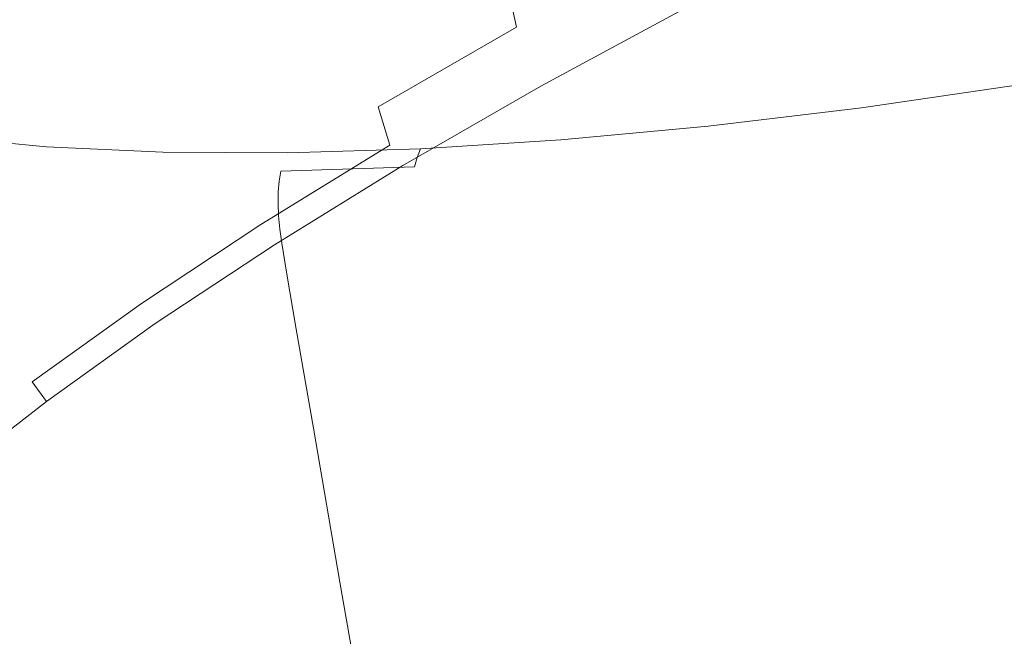
# Model space of a CAD drawing. Extents: x -871 to 1699, y -1250 to 677.
# Drawn here: x -12 to 0, y -183 to -175 of the extents above; entities that cross this region are included whole.
import ezdxf

# ---------------------------------------------------------------- set-up
doc = ezdxf.new("R2010")
doc.units = 0
doc.header["$LTSCALE"] = 500
doc.header["$MEASUREMENT"] = 0
doc.layers.add('BESCO_AKRYL', color=7, linetype='Continuous')
doc.layers.add('BESCO_CHROM', color=7, linetype='Continuous')

msp = doc.modelspace()

# ---------------------------------------------------------------- linework, layer by layer
at = {"layer": 'BESCO_AKRYL', "lineweight": 0}
for points, invisible_edges in [([(-546.238, -191.077, -146.984), (-522.948, -206.806, -146.984), (489.96, 119.211, -146.984), (-576.955, 118.339, -146.984)], 15), ([(497.395, 115.026, -146.86), (489.96, 119.211, -146.984), (-522.948, -206.806, -146.984), (-528.762, -214.786, -146.761)], 15), ([(504.732, 110.856, -145.912), (497.395, 115.026, -146.86), (-528.762, -214.786, -146.761), (-534.46, -222.683, -145.756)], 15), ([(511.85, 106.789, -144.161), (504.732, 110.856, -145.912), (-534.46, -222.683, -145.756), (-539.957, -230.357, -143.989)], 15), ([(-594.906, -237.321, -163.177), (-629.295, 109.082, -163.177), (527.902, 110.059, -163.177), (-568.831, -254.93, -163.177)], 15), ([(536.226, 105.373, -163.053), (-575.341, -263.864, -162.954), (-568.831, -254.93, -163.177), (527.902, 110.059, -163.177)], 15), ([(518.629, 102.906, -141.643), (511.85, 106.789, -144.161), (-539.957, -230.357, -143.989), (-545.17, -237.675, -141.491)], 15), ([(544.44, 100.705, -162.105), (-581.72, -272.705, -161.949), (-575.341, -263.864, -162.954), (536.226, 105.373, -163.053)], 15), ([(524.957, 99.289, -138.405), (518.629, 102.906, -141.643), (-545.17, -237.675, -141.491), (-550.023, -244.507, -138.305)], 15), ([(552.41, 96.151, -160.354), (-587.874, -281.296, -160.182), (-581.72, -272.705, -161.949), (544.44, 100.705, -162.105)], 15), ([(530.728, 96.009, -134.506), (524.957, 99.289, -138.405), (-550.023, -244.507, -138.305), (-554.443, -250.738, -134.48)], 15), ([(559.999, 91.804, -157.836), (-593.71, -289.489, -157.684), (-587.874, -281.296, -160.182), (552.41, 96.151, -160.354)], 15), ([(535.846, 93.134, -130.016), (530.728, 96.009, -134.506), (-554.443, -250.738, -134.48), (-558.364, -256.257, -130.078)], 7), ([(540.227, 90.722, -125.014), (535.846, 93.134, -130.016), (-558.364, -256.257, -130.078), (-561.729, -260.97, -125.166)], 15), ([(567.083, 87.754, -154.598), (-599.143, -297.138, -154.498), (-593.71, -289.489, -157.684), (559.999, 91.804, -157.836)], 15), ([(543.798, 88.821, -119.585), (540.227, 90.722, -125.014), (-561.729, -260.97, -125.166), (-564.486, -264.796, -119.819)], 15), ([(-566.596, -267.67, -114.118), (546.501, 87.467, -113.822), (543.798, 88.821, -119.585), (-564.486, -264.796, -119.819)], 15), ([(573.544, 84.083, -150.699), (-604.091, -304.114, -150.673), (-599.143, -297.138, -154.498), (567.083, 87.754, -154.598)], 15), ([(730.624, 26.529, 278.533), (546.501, 87.467, -113.822), (-566.596, -267.67, -114.118), (-693.71, -412.251, 257.857)], 15), ([(579.274, 80.864, -146.209), (-608.481, -310.292, -146.271), (-604.091, -304.114, -150.673), (573.544, 84.083, -150.699)], 14), ([(584.178, 78.164, -141.207), (-612.248, -315.569, -141.359), (-608.481, -310.292, -146.271), (579.274, 80.864, -146.209)], 15), ([(588.176, 76.035, -135.778), (-615.335, -319.852, -136.012), (-612.248, -315.569, -141.359), (584.178, 78.164, -141.207)], 15), ([(-617.697, -323.07, -130.311), (-615.335, -319.852, -136.012), (588.176, 76.035, -135.778), (591.203, 74.52, -130.015)], 15), ([(767.568, 11.5, 262.814), (-730.483, -461.467, 262.814), (-617.697, -323.07, -130.311), (591.203, 74.52, -130.015)], 15), ([(730.822, 26.461, 278.928), (730.624, 26.529, 278.533), (-693.71, -412.251, 257.857), (-694.018, -412.608, 258.698)], 15), ([(731.271, 26.29, 279.68), (731.037, 26.381, 279.311), (-694.355, -413.009, 259.505), (-694.721, -413.456, 260.276)], 15), ([(731.037, 26.381, 279.311), (730.822, 26.461, 278.928), (-694.018, -412.608, 258.698), (-694.355, -413.009, 259.505)], 15), ([(731.522, 26.188, 280.035), (731.271, 26.29, 279.68), (-694.721, -413.456, 260.276), (-695.113, -413.944, 261.008)], 15), ([(731.79, 26.075, 280.374), (731.522, 26.188, 280.035), (-695.113, -413.944, 261.008), (-695.53, -414.474, 261.697)], 15), ([(732.072, 25.952, 280.697), (731.79, 26.075, 280.374), (-695.53, -414.474, 261.697), (-695.971, -415.04, 262.339)], 15), ([(732.37, 25.819, 281.002), (732.072, 25.952, 280.697), (-695.971, -415.04, 262.339), (-696.432, -415.642, 262.933)], 15), ([(732.681, 25.676, 281.289), (732.37, 25.819, 281.002), (-696.432, -415.642, 262.933), (-696.913, -416.277, 263.476)], 7), ([(733.005, 25.524, 281.556), (732.681, 25.676, 281.289), (-696.913, -416.277, 263.476), (-697.41, -416.941, 263.965)], 15), ([(733.341, 25.362, 281.802), (733.005, 25.524, 281.556), (-697.41, -416.941, 263.965), (-697.922, -417.633, 264.398)], 15), ([(-719.121, -446.391, 280.916), (-719.663, -447.107, 281.309), (733.687, 25.193, 282.028), (733.341, 25.362, 281.802)], 15), ([(-719.121, -446.391, 280.916), (733.341, 25.362, 281.802), (-697.922, -417.633, 264.398), (-719.121, -446.391, 280.916)], 15), ([(-719.663, -447.107, 281.309), (-720.234, -447.822, 281.662), (734.043, 25.016, 282.232), (733.687, 25.193, 282.028)], 15), ([(-720.234, -447.822, 281.662), (-720.831, -448.533, 281.976), (734.407, 24.833, 282.413), (734.043, 25.016, 282.232)], 15), ([(-720.831, -448.533, 281.976), (-721.453, -449.24, 282.25), (734.779, 24.643, 282.571), (734.407, 24.833, 282.413)], 15), ([(-721.453, -449.24, 282.25), (-722.099, -449.94, 282.483), (735.157, 24.445, 282.706), (734.779, 24.643, 282.571)], 15), ([(-722.099, -449.94, 282.483), (-722.767, -450.632, 282.674), (735.539, 24.244, 282.817), (735.157, 24.445, 282.706)], 15), ([(-722.767, -450.632, 282.674), (-723.456, -451.313, 282.823), (735.926, 24.038, 282.904), (735.539, 24.244, 282.817)], 15), ([(-723.456, -451.313, 282.823), (-724.163, -451.984, 282.93), (736.315, 23.827, 282.966), (735.926, 24.038, 282.904)], 15), ([(-724.163, -451.984, 282.93), (-724.888, -452.64, 282.994), (736.705, 23.614, 283.003), (736.315, 23.827, 282.966)], 15), ([(-724.888, -452.64, 282.994), (-725.628, -453.283, 283.016), (737.096, 23.397, 283.016), (736.705, 23.614, 283.003)], 15), ([(-862.536, -569.523, 283.016), (208.432, -238.777, 283.016), (737.096, 23.397, 283.016), (-725.628, -453.283, 283.016)], 15), ([(-730.483, -461.467, 262.814), (767.568, 11.5, 262.814), (824.087, -25.109, 266.016), (209.893, -243.563, 266.016)], 15)]:
    msp.add_3dface(points, dxfattribs=dict(at, invisible_edges=invisible_edges))
at = {"layer": 'BESCO_CHROM', "lineweight": 0}
for points, invisible_edges in [([(-9.5, -175.027, 186.627), (-10.931, -175.973, 188.333), (-11.23, -174.137, 189.08), (-9.813, -173.201, 187.39)], 15), ([(-7.952, -174.077, 185.029), (-6.296, -173.123, 183.545), (-6.058, -174.366, 182.999), (-7.727, -175.326, 184.493)], 13), ([(-4.289, -173.41, 181.627), (-4.114, -174.202, 181.294), (-5.89, -175.162, 182.671), (-6.058, -174.366, 182.999)], 15), ([(-10.116, -174.278, 227.68), (-10.581, -173.854, 225.701), (-13.083, -174.962, 226.795), (-12.208, -175.24, 228.712)], 15), ([(-1.957, -173.971, 179.928), (-1.776, -174.137, 180.089), (-3.63, -175.081, 181.327), (-3.824, -174.922, 181.174)], 7), ([(-10.931, -175.973, 188.333), (-12.24, -176.909, 190.14), (-12.526, -175.065, 190.87), (-11.23, -174.137, 189.08)], 15), ([(-9.5, -175.027, 186.627), (-7.952, -174.077, 185.029), (-7.727, -175.326, 184.493), (-9.283, -176.283, 186.102)], 15), ([(-2.728, -174.465, 236.415), (-4.114, -175.445, 238.282), (-2.363, -175.234, 239.47), (-0.845, -174.1, 237.213)], 15), ([(-1.776, -174.137, 180.089), (-1.225, -174.276, 180.872), (-2.921, -175.194, 182.192), (-3.63, -175.081, 181.327)], 15), ([(0.523, -174.118, 238.773), (-0.845, -174.1, 237.213), (-2.363, -175.234, 239.47), (-0.685, -175.08, 240.769)], 15), ([(1.889, -174.096, 240.194), (0.523, -174.118, 238.773), (-0.685, -175.08, 240.769), (1.039, -174.873, 241.947)], 15), ([(-3.972, -174.668, 181.153), (-5.748, -175.627, 182.531), (-5.89, -175.162, 182.671), (-4.114, -174.202, 181.294)], 15), ([(0.027, -174.455, 182.756), (-1.227, -175.311, 184.346), (-2.921, -175.194, 182.192), (-1.225, -174.276, 180.872)], 15), ([(-9.582, -174.647, 229.541), (-10.116, -174.278, 227.68), (-12.208, -175.24, 228.712), (-11.227, -175.463, 230.556)], 15), ([(-8.068, -174.531, 230.795), (-9.918, -175.522, 232.195), (-8.495, -175.529, 233.776), (-6.414, -174.367, 232.041)], 15), ([(-5.465, -174.596, 233.874), (-6.414, -174.367, 232.041), (-8.495, -175.529, 233.776), (-7.173, -175.591, 235.441)], 15), ([(-7.727, -175.326, 184.493), (-6.058, -174.366, 182.999), (-5.89, -175.162, 182.671), (-7.563, -176.125, 184.171)], 13), ([(-4.482, -174.777, 235.572), (-5.773, -175.601, 237.006), (-4.114, -175.445, 238.282), (-2.728, -174.465, 236.415)], 15), ([(1.805, -174.675, 185.463), (1.861, -175.363, 187.906), (-1.227, -175.311, 184.346), (0.027, -174.455, 182.756)], 15), ([(-9.582, -174.647, 229.541), (-11.227, -175.463, 230.556), (-9.918, -175.522, 232.195), (-8.068, -174.531, 230.795)], 15), ([(-4.482, -174.777, 235.572), (-5.465, -174.596, 233.874), (-7.173, -175.591, 235.441), (-5.773, -175.601, 237.006)], 15), ([(-3.824, -174.922, 181.174), (-5.595, -175.878, 182.547), (-5.748, -175.627, 182.531), (-3.972, -174.668, 181.153)], 15), ([(-3.824, -174.922, 181.174), (-3.63, -175.081, 181.327), (-5.389, -176.032, 182.691), (-5.595, -175.878, 182.547)], 7), ([(0.65, -175.235, 242.751), (1.039, -174.873, 241.947), (-0.685, -175.08, 240.769), (-1.209, -175.504, 241.646)], 15), ([(-9.5, -175.027, 186.627), (-9.283, -176.283, 186.102), (-10.724, -177.235, 187.82), (-10.931, -175.973, 188.333)], 15), ([(-3.63, -175.081, 181.327), (-2.921, -175.194, 182.192), (-4.541, -176.127, 183.646), (-5.389, -176.032, 182.691)], 15), ([(-1.209, -175.504, 241.646), (-0.685, -175.08, 240.769), (-2.363, -175.234, 239.47), (-3.004, -175.718, 240.426)], 15), ([(-7.422, -176.59, 184.03), (-7.563, -176.125, 184.171), (-5.89, -175.162, 182.671), (-5.748, -175.627, 182.531)], 13), ([(-1.227, -175.311, 184.346), (-2.457, -176.205, 186.092), (-4.541, -176.127, 183.646), (-2.921, -175.194, 182.192)], 15), ([(-11.982, -175.841, 231.021), (-11.227, -175.463, 230.556), (-12.208, -175.24, 228.712), (-13.12, -175.666, 229.169)], 15), ([(-9.283, -176.283, 186.102), (-7.727, -175.326, 184.493), (-7.563, -176.125, 184.171), (-9.125, -177.085, 185.785)], 15), ([(-4.725, -175.879, 239.096), (-3.004, -175.718, 240.426), (-2.363, -175.234, 239.47), (-4.114, -175.445, 238.282)], 15), ([(1.861, -175.363, 187.906), (1.324, -176.301, 190.564), (-2.457, -176.205, 186.092), (-1.227, -175.311, 184.346)], 15), ([(0.51, -175.375, 243.045), (0.65, -175.235, 242.751), (-1.209, -175.504, 241.646), (-1.37, -175.646, 241.928)], 15), ([(-11.982, -175.841, 231.021), (-10.732, -175.96, 232.804), (-9.918, -175.522, 232.195), (-11.227, -175.463, 230.556)], 15), ([(-6.365, -175.984, 237.662), (-4.725, -175.879, 239.096), (-4.114, -175.445, 238.282), (-5.773, -175.601, 237.006)], 15), ([(0.51, -175.375, 243.045), (-1.37, -175.646, 241.928), (-1.489, -175.763, 242.138), (0.406, -175.489, 243.264)], 15), ([(-10.732, -175.96, 232.804), (-9.374, -176.024, 234.509), (-8.495, -175.529, 233.776), (-9.918, -175.522, 232.195)], 15), ([(-7.917, -176.032, 236.131), (-7.173, -175.591, 235.441), (-8.495, -175.529, 233.776), (-9.374, -176.024, 234.509)], 15), ([(-1.37, -175.646, 241.928), (-1.209, -175.504, 241.646), (-3.004, -175.718, 240.426), (-3.184, -175.863, 240.694)], 15), ([(0.28, -175.674, 243.543), (0.332, -175.586, 243.426), (-1.574, -175.862, 242.292), (-1.634, -175.951, 242.406)], 15), ([(0.406, -175.489, 243.264), (-1.489, -175.763, 242.138), (-1.574, -175.862, 242.292), (0.332, -175.586, 243.426)], 15), ([(-6.365, -175.984, 237.662), (-5.773, -175.601, 237.006), (-7.173, -175.591, 235.441), (-7.917, -176.032, 236.131)], 15), ([(-7.264, -176.838, 184.042), (-7.422, -176.59, 184.03), (-5.748, -175.627, 182.531), (-5.595, -175.878, 182.547)], 15), ([(-1.37, -175.646, 241.928), (-3.184, -175.863, 240.694), (-3.316, -175.982, 240.894), (-1.489, -175.763, 242.138)], 15), ([(0.244, -175.763, 243.634), (0.28, -175.674, 243.543), (-1.634, -175.951, 242.406), (-1.677, -176.04, 242.491)], 15), ([(-4.922, -176.025, 239.35), (-3.184, -175.863, 240.694), (-3.004, -175.718, 240.426), (-4.725, -175.879, 239.096)], 15), ([(-1.489, -175.763, 242.138), (-3.316, -175.982, 240.894), (-3.413, -176.082, 241.042), (-1.574, -175.862, 242.292)], 15), ([(0.244, -175.763, 243.634), (-1.677, -176.04, 242.491), (-1.711, -176.137, 242.565), (0.216, -175.858, 243.711)], 11), ([(-12.257, -175.987, 231.19), (-10.992, -176.108, 232.991), (-10.732, -175.96, 232.804), (-11.982, -175.841, 231.021)], 15), ([(-7.264, -176.838, 184.042), (-5.595, -175.878, 182.547), (-5.389, -176.032, 182.691), (-7.047, -176.985, 184.176)], 14), ([(-6.58, -176.131, 237.901), (-4.922, -176.025, 239.35), (-4.725, -175.879, 239.096), (-6.365, -175.984, 237.662)], 15), ([(-4.922, -176.025, 239.35), (-5.07, -176.145, 239.541), (-3.316, -175.982, 240.894), (-3.184, -175.863, 240.694)], 15), ([(-1.634, -175.951, 242.406), (-1.574, -175.862, 242.292), (-3.413, -176.082, 241.042), (-3.481, -176.172, 241.149)], 15), ([(0.216, -175.858, 243.711), (-1.711, -176.137, 242.565), (-1.736, -176.241, 242.626), (0.196, -175.963, 243.775)], 15), ([(-12.257, -175.987, 231.19), (-12.461, -176.106, 231.315), (-11.188, -176.228, 233.131), (-10.992, -176.108, 232.991)], 15), ([(-10.931, -175.973, 188.333), (-10.724, -177.235, 187.82), (-12.042, -178.177, 189.639), (-12.24, -176.909, 190.14)], 15), ([(-10.992, -176.108, 232.991), (-9.621, -176.172, 234.715), (-9.374, -176.024, 234.509), (-10.732, -175.96, 232.804)], 15), ([(-8.149, -176.181, 236.355), (-7.917, -176.032, 236.131), (-9.374, -176.024, 234.509), (-9.621, -176.172, 234.715)], 15), ([(-6.58, -176.131, 237.901), (-6.365, -175.984, 237.662), (-7.917, -176.032, 236.131), (-8.149, -176.181, 236.355)], 15), ([(-7.047, -176.985, 184.176), (-5.389, -176.032, 182.691), (-4.541, -176.127, 183.646), (-6.263, -177.057, 184.979)], 15), ([(-6.58, -176.131, 237.901), (-6.74, -176.252, 238.081), (-5.07, -176.145, 239.541), (-4.922, -176.025, 239.35)], 15), ([(-5.07, -176.145, 239.541), (-5.176, -176.246, 239.679), (-3.413, -176.082, 241.042), (-3.316, -175.982, 240.894)], 15), ([(-1.677, -176.04, 242.491), (-3.53, -176.262, 241.231), (-3.57, -176.359, 241.3), (-1.711, -176.137, 242.565)], 11), ([(-1.677, -176.04, 242.491), (-1.634, -175.951, 242.406), (-3.481, -176.172, 241.149), (-3.53, -176.262, 241.231)], 15), ([(0.186, -176.075, 243.827), (0.196, -175.963, 243.775), (-1.736, -176.241, 242.626), (-1.752, -176.354, 242.674)], 15), ([(-12.461, -176.106, 231.315), (-12.612, -176.207, 231.405), (-11.331, -176.329, 233.232), (-11.188, -176.228, 233.131)], 15), ([(-10.992, -176.108, 232.991), (-11.188, -176.228, 233.131), (-9.805, -176.293, 234.868), (-9.621, -176.172, 234.715)], 15), ([(-8.149, -176.181, 236.355), (-9.621, -176.172, 234.715), (-9.805, -176.293, 234.868), (-8.321, -176.301, 236.521)], 15), ([(-8.985, -177.551, 185.645), (-9.125, -177.085, 185.785), (-7.563, -176.125, 184.171), (-7.422, -176.59, 184.03)], 11), ([(-6.58, -176.131, 237.901), (-8.149, -176.181, 236.355), (-8.321, -176.301, 236.521), (-6.74, -176.252, 238.081)], 15), ([(-6.74, -176.252, 238.081), (-6.857, -176.353, 238.211), (-5.176, -176.246, 239.679), (-5.07, -176.145, 239.541)], 15), ([(-4.403, -177.081, 186.993), (-6.263, -177.057, 184.979), (-4.541, -176.127, 183.646), (-2.457, -176.205, 186.092)], 15), ([(-5.307, -176.427, 239.857), (-3.53, -176.262, 241.231), (-3.481, -176.172, 241.149), (-5.252, -176.337, 239.78)], 15), ([(-5.252, -176.337, 239.78), (-3.481, -176.172, 241.149), (-3.413, -176.082, 241.042), (-5.176, -176.246, 239.679)], 15), ([(-1.711, -176.137, 242.565), (-3.57, -176.359, 241.3), (-3.6, -176.464, 241.358), (-1.736, -176.241, 242.626)], 15), ([(0.183, -176.195, 243.866), (0.186, -176.075, 243.827), (-1.752, -176.354, 242.674), (-1.759, -176.475, 242.711)], 15), ([(-12.804, -176.388, 231.517), (-11.512, -176.512, 233.358), (-11.434, -176.421, 233.304), (-12.721, -176.298, 231.47)], 15), ([(-12.721, -176.298, 231.47), (-11.434, -176.421, 233.304), (-11.331, -176.329, 233.232), (-12.612, -176.207, 231.405)], 15), ([(-11.188, -176.228, 233.131), (-11.331, -176.329, 233.232), (-9.94, -176.395, 234.98), (-9.805, -176.293, 234.868)], 15), ([(-9.283, -176.283, 186.102), (-9.125, -177.085, 185.785), (-10.571, -178.04, 187.508), (-10.724, -177.235, 187.82)], 15), ([(-8.321, -176.301, 236.521), (-9.805, -176.293, 234.868), (-9.94, -176.395, 234.98), (-8.446, -176.403, 236.642)], 15), ([(-6.74, -176.252, 238.081), (-8.321, -176.301, 236.521), (-8.446, -176.403, 236.642), (-6.857, -176.353, 238.211)], 15), ([(-6.94, -176.444, 238.305), (-5.252, -176.337, 239.78), (-5.176, -176.246, 239.679), (-6.857, -176.353, 238.211)], 15), ([(-5.307, -176.427, 239.857), (-5.353, -176.525, 239.922), (-3.57, -176.359, 241.3), (-3.53, -176.262, 241.231)], 13), ([(-1.405, -177.183, 190.629), (-4.403, -177.081, 186.993), (-2.457, -176.205, 186.092), (1.324, -176.301, 190.564)], 15), ([(-1.752, -176.354, 242.674), (-1.736, -176.241, 242.626), (-3.6, -176.464, 241.358), (-3.622, -176.579, 241.403)], 15), ([(0.183, -176.195, 243.866), (-1.759, -176.475, 242.711), (-1.758, -176.604, 242.735), (0.189, -176.323, 243.893)], 15), ([(-1.405, -177.183, 190.629), (1.324, -176.301, 190.564), (7.268, -176.452, 197.593), (2.791, -177.492, 196.29)], 15), ([(-12.804, -176.388, 231.517), (-12.873, -176.486, 231.555), (-11.578, -176.61, 233.402), (-11.512, -176.512, 233.358)], 12), ([(-11.512, -176.512, 233.358), (-10.111, -176.577, 235.12), (-10.038, -176.487, 235.06), (-11.434, -176.421, 233.304)], 15), ([(-11.434, -176.421, 233.304), (-10.038, -176.487, 235.06), (-9.94, -176.395, 234.98), (-11.331, -176.329, 233.232)], 15), ([(-8.537, -176.494, 236.729), (-8.446, -176.403, 236.642), (-9.94, -176.395, 234.98), (-10.038, -176.487, 235.06)], 15), ([(-6.94, -176.444, 238.305), (-6.857, -176.353, 238.211), (-8.446, -176.403, 236.642), (-8.537, -176.494, 236.729)], 15), ([(-7.002, -176.535, 238.377), (-5.307, -176.427, 239.857), (-5.252, -176.337, 239.78), (-6.94, -176.444, 238.305)], 15), ([(-5.353, -176.525, 239.922), (-5.389, -176.631, 239.976), (-3.6, -176.464, 241.358), (-3.57, -176.359, 241.3)], 15), ([(-1.759, -176.475, 242.711), (-1.752, -176.354, 242.674), (-3.622, -176.579, 241.403), (-3.633, -176.7, 241.436)], 15), ([(0.189, -176.323, 243.893), (-1.758, -176.604, 242.735), (-1.748, -176.741, 242.748), (0.201, -176.46, 243.908)], 15), ([(-12.873, -176.486, 231.555), (-12.931, -176.591, 231.584), (-11.632, -176.716, 233.437), (-11.578, -176.61, 233.402)], 15), ([(-11.512, -176.512, 233.358), (-11.578, -176.61, 233.402), (-10.171, -176.676, 235.169), (-10.111, -176.577, 235.12)], 13), ([(-8.605, -176.585, 236.795), (-8.537, -176.494, 236.729), (-10.038, -176.487, 235.06), (-10.111, -176.577, 235.12)], 15), ([(-7.002, -176.535, 238.377), (-8.605, -176.585, 236.795), (-8.661, -176.684, 236.85), (-7.053, -176.634, 238.437)], 11), ([(-7.002, -176.535, 238.377), (-6.94, -176.444, 238.305), (-8.537, -176.494, 236.729), (-8.605, -176.585, 236.795)], 15), ([(-7.053, -176.634, 238.437), (-7.094, -176.74, 238.486), (-5.389, -176.631, 239.976), (-5.353, -176.525, 239.922)], 14), ([(-7.002, -176.535, 238.377), (-7.053, -176.634, 238.437), (-5.353, -176.525, 239.922), (-5.307, -176.427, 239.857)], 13), ([(-5.415, -176.745, 240.018), (-3.622, -176.579, 241.403), (-3.6, -176.464, 241.358), (-5.389, -176.631, 239.976)], 15), ([(-1.759, -176.475, 242.711), (-3.633, -176.7, 241.436), (-3.635, -176.829, 241.458), (-1.758, -176.604, 242.735)], 15), ([(0.222, -176.608, 243.912), (0.201, -176.46, 243.908), (-1.748, -176.741, 242.748), (-1.73, -176.891, 242.751)], 15), ([(-12.976, -176.706, 231.604), (-11.673, -176.83, 233.461), (-11.632, -176.716, 233.437), (-12.931, -176.591, 231.584)], 15), ([(-11.578, -176.61, 233.402), (-11.632, -176.716, 233.437), (-10.221, -176.782, 235.209), (-10.171, -176.676, 235.169)], 15), ([(-8.605, -176.585, 236.795), (-10.111, -176.577, 235.12), (-10.171, -176.676, 235.169), (-8.661, -176.684, 236.85)], 11), ([(-8.821, -177.796, 185.652), (-8.985, -177.551, 185.645), (-7.422, -176.59, 184.03), (-7.264, -176.838, 184.042)], 13), ([(-7.053, -176.634, 238.437), (-8.661, -176.684, 236.85), (-8.707, -176.791, 236.895), (-7.094, -176.74, 238.486)], 15), ([(-7.124, -176.854, 238.525), (-5.415, -176.745, 240.018), (-5.389, -176.631, 239.976), (-7.094, -176.74, 238.486)], 7), ([(-5.43, -176.867, 240.049), (-3.633, -176.7, 241.436), (-3.622, -176.579, 241.403), (-5.415, -176.745, 240.018)], 15), ([(-1.758, -176.604, 242.735), (-3.635, -176.829, 241.458), (-3.629, -176.967, 241.469), (-1.748, -176.741, 242.748)], 15), ([(0.249, -176.767, 243.908), (0.222, -176.608, 243.912), (-1.73, -176.891, 242.751), (-1.705, -177.05, 242.746)], 15), ([(-13.009, -176.827, 231.616), (-11.702, -176.952, 233.477), (-11.673, -176.83, 233.461), (-12.976, -176.706, 231.604)], 15), ([(-11.673, -176.83, 233.461), (-10.259, -176.897, 235.239), (-10.221, -176.782, 235.209), (-11.632, -176.716, 233.437)], 15), ([(-8.661, -176.684, 236.85), (-10.171, -176.676, 235.169), (-10.221, -176.782, 235.209), (-8.707, -176.791, 236.895)], 15), ([(-7.124, -176.854, 238.525), (-7.094, -176.74, 238.486), (-8.707, -176.791, 236.895), (-8.741, -176.905, 236.929)], 15), ([(-7.143, -176.976, 238.552), (-5.43, -176.867, 240.049), (-5.415, -176.745, 240.018), (-7.124, -176.854, 238.525)], 15), ([(-5.43, -176.867, 240.049), (-5.435, -176.996, 240.067), (-3.635, -176.829, 241.458), (-3.633, -176.7, 241.436)], 15), ([(-1.73, -176.891, 242.751), (-1.748, -176.741, 242.748), (-3.629, -176.967, 241.469), (-3.613, -177.115, 241.471)], 15), ([(-1.958, -183.23, 210.952), (1.86, -181.386, 208.748), (18.523, -176.737, 210.901), (2.235, -182.535, 213.137)], 15), ([(-1.717, -181.605, 205.59), (2.621, -179.919, 204.508), (18.523, -176.737, 210.901), (1.86, -181.386, 208.748)], 15), ([(0.249, -176.767, 243.908), (-1.705, -177.05, 242.746), (-1.675, -177.222, 242.733), (0.282, -176.939, 243.897)], 15), ([(-0.802, -184.413, 216.312), (2.235, -182.535, 213.137), (18.523, -176.737, 210.901), (3.719, -183.289, 217.371)], 15), ([(-0.098, -179.647, 200.589), (4.465, -178.236, 200.703), (18.523, -176.737, 210.901), (2.621, -179.919, 204.508)], 15), ([(-13.009, -176.827, 231.616), (-13.028, -176.957, 231.619), (-11.72, -177.082, 233.483), (-11.702, -176.952, 233.477)], 15), ([(-11.702, -176.952, 233.477), (-10.286, -177.019, 235.258), (-10.259, -176.897, 235.239), (-11.673, -176.83, 233.461)], 15), ([(-8.764, -177.026, 236.953), (-8.741, -176.905, 236.929), (-10.259, -176.897, 235.239), (-10.286, -177.019, 235.258)], 15), ([(-8.741, -176.905, 236.929), (-8.707, -176.791, 236.895), (-10.221, -176.782, 235.209), (-10.259, -176.897, 235.239)], 15), ([(-8.821, -177.796, 185.652), (-7.264, -176.838, 184.042), (-7.047, -176.985, 184.176), (-8.595, -177.936, 185.775)], 14), ([(-7.143, -176.976, 238.552), (-7.124, -176.854, 238.525), (-8.741, -176.905, 236.929), (-8.764, -177.026, 236.953)], 9), ([(-7.143, -176.976, 238.552), (-7.152, -177.106, 238.568), (-5.435, -176.996, 240.067), (-5.43, -176.867, 240.049)], 15), ([(-5.435, -176.996, 240.067), (-5.432, -177.135, 240.076), (-3.629, -176.967, 241.469), (-3.635, -176.829, 241.458)], 15), ([(-1.705, -177.05, 242.746), (-1.73, -176.891, 242.751), (-3.613, -177.115, 241.471), (-3.591, -177.276, 241.463)], 15), ([(-13.028, -176.957, 231.619), (-13.038, -177.096, 231.613), (-11.726, -177.221, 233.481), (-11.72, -177.082, 233.483)], 15), ([(-11.702, -176.952, 233.477), (-11.72, -177.082, 233.483), (-10.301, -177.148, 235.268), (-10.286, -177.019, 235.258)], 15), ([(-7.143, -176.976, 238.552), (-8.764, -177.026, 236.953), (-8.776, -177.156, 236.965), (-7.152, -177.106, 238.568)], 13), ([(-8.595, -177.936, 185.775), (-7.047, -176.985, 184.176), (-6.263, -177.057, 184.979), (-7.866, -177.977, 186.408)], 15), ([(-7.152, -177.106, 238.568), (-7.151, -177.245, 238.574), (-5.432, -177.135, 240.076), (-5.435, -176.996, 240.067)], 15), ([(-5.42, -177.284, 240.075), (-3.613, -177.115, 241.471), (-3.629, -176.967, 241.469), (-5.432, -177.135, 240.076)], 15), ([(0.282, -176.939, 243.897), (-1.675, -177.222, 242.733), (-1.604, -177.571, 242.695), (0.356, -177.287, 243.861)], 15), ([(-13.036, -177.244, 231.6), (-11.723, -177.37, 233.471), (-11.726, -177.221, 233.481), (-13.038, -177.096, 231.613)], 15), ([(-11.72, -177.082, 233.483), (-11.726, -177.221, 233.481), (-10.305, -177.287, 235.269), (-10.301, -177.148, 235.268)], 15), ([(-8.985, -177.551, 185.645), (-10.431, -178.506, 187.369), (-10.571, -178.04, 187.508), (-9.125, -177.085, 185.785)], 15), ([(-8.764, -177.026, 236.953), (-10.286, -177.019, 235.258), (-10.301, -177.148, 235.268), (-8.776, -177.156, 236.965)], 15), ([(-7.152, -177.106, 238.568), (-8.776, -177.156, 236.965), (-8.777, -177.295, 236.969), (-7.151, -177.245, 238.574)], 13), ([(-6.196, -177.923, 187.945), (-7.866, -177.977, 186.408), (-6.263, -177.057, 184.979), (-4.403, -177.081, 186.993)], 15), ([(-7.141, -177.394, 238.571), (-5.42, -177.284, 240.075), (-5.432, -177.135, 240.076), (-7.151, -177.245, 238.574)], 15), ([(-3.819, -177.809, 190.152), (-6.196, -177.923, 187.945), (-4.403, -177.081, 186.993), (-1.405, -177.183, 190.629)], 15), ([(-5.4, -177.444, 240.066), (-3.591, -177.276, 241.463), (-3.613, -177.115, 241.471), (-5.42, -177.284, 240.075)], 15), ([(-1.705, -177.05, 242.746), (-3.591, -177.276, 241.463), (-3.563, -177.449, 241.449), (-1.675, -177.222, 242.733)], 15), ([(-13.026, -177.404, 231.58), (-11.711, -177.53, 233.454), (-11.723, -177.37, 233.471), (-13.036, -177.244, 231.6)], 15), ([(-10.724, -177.235, 187.82), (-10.571, -178.04, 187.508), (-11.892, -178.986, 189.333), (-12.042, -178.177, 189.639)], 15), ([(-11.723, -177.37, 233.471), (-10.3, -177.436, 235.261), (-10.305, -177.287, 235.269), (-11.726, -177.221, 233.481)], 15), ([(-8.776, -177.156, 236.965), (-10.301, -177.148, 235.268), (-10.305, -177.287, 235.269), (-8.777, -177.295, 236.969)], 15), ([(-7.141, -177.394, 238.571), (-7.151, -177.245, 238.574), (-8.777, -177.295, 236.969), (-8.77, -177.444, 236.964)], 11), ([(-3.819, -177.809, 190.152), (-1.405, -177.183, 190.629), (2.791, -177.492, 196.29), (-3.138, -178.286, 192.552)], 15), ([(-1.675, -177.222, 242.733), (-3.563, -177.449, 241.449), (-3.496, -177.797, 241.408), (-1.604, -177.571, 242.695)], 15), ([(-11.711, -177.53, 233.454), (-10.286, -177.597, 235.247), (-10.3, -177.436, 235.261), (-11.723, -177.37, 233.471)], 15), ([(-8.77, -177.444, 236.964), (-8.777, -177.295, 236.969), (-10.305, -177.287, 235.269), (-10.3, -177.436, 235.261)], 15), ([(-7.124, -177.555, 238.56), (-5.4, -177.444, 240.066), (-5.42, -177.284, 240.075), (-7.141, -177.394, 238.571)], 15), ([(-5.4, -177.444, 240.066), (-5.373, -177.617, 240.05), (-3.563, -177.449, 241.449), (-3.591, -177.276, 241.463)], 15), ([(0.507, -177.975, 243.783), (0.356, -177.287, 243.861), (-1.604, -177.571, 242.695), (-1.461, -178.259, 242.612)], 15), ([(-13.026, -177.404, 231.58), (-13.008, -177.577, 231.555), (-11.693, -177.702, 233.431), (-11.711, -177.53, 233.454)], 15), ([(-8.754, -177.605, 236.951), (-8.77, -177.444, 236.964), (-10.3, -177.436, 235.261), (-10.286, -177.597, 235.247)], 15), ([(-7.124, -177.555, 238.56), (-7.141, -177.394, 238.571), (-8.77, -177.444, 236.964), (-8.754, -177.605, 236.951)], 11), ([(-7.124, -177.555, 238.56), (-7.099, -177.727, 238.542), (-5.373, -177.617, 240.05), (-5.4, -177.444, 240.066)], 15), ([(-5.373, -177.617, 240.05), (-5.31, -177.966, 240.006), (-3.496, -177.797, 241.408), (-3.563, -177.449, 241.449)], 15), ([(-3.138, -178.286, 192.552), (2.791, -177.492, 196.29), (4.465, -178.236, 200.703), (-2.959, -179.029, 195.317)], 15), ([(-13.008, -177.577, 231.555), (-12.959, -177.926, 231.495), (-11.641, -178.052, 233.374), (-11.693, -177.702, 233.431)], 15), ([(-11.711, -177.53, 233.454), (-11.693, -177.702, 233.431), (-10.265, -177.769, 235.225), (-10.286, -177.597, 235.247)], 15), ([(-8.821, -177.796, 185.652), (-10.263, -178.748, 187.371), (-10.431, -178.506, 187.369), (-8.985, -177.551, 185.645)], 11), ([(-8.754, -177.605, 236.951), (-10.286, -177.597, 235.247), (-10.265, -177.769, 235.225), (-8.732, -177.778, 236.931)], 15), ([(-7.124, -177.555, 238.56), (-8.754, -177.605, 236.951), (-8.732, -177.778, 236.931), (-7.099, -177.727, 238.542)], 13), ([(-1.461, -178.259, 242.612), (-1.604, -177.571, 242.695), (-3.496, -177.797, 241.408), (-3.359, -178.486, 241.321)], 15), ([(-11.693, -177.702, 233.431), (-11.641, -178.052, 233.374), (-10.211, -178.119, 235.172), (-10.265, -177.769, 235.225)], 15), ([(-7.099, -177.727, 238.542), (-8.732, -177.778, 236.931), (-8.675, -178.128, 236.882), (-7.039, -178.076, 238.496)], 13), ([(-7.099, -177.727, 238.542), (-7.039, -178.076, 238.496), (-5.31, -177.966, 240.006), (-5.373, -177.617, 240.05)], 15), ([(-8.732, -177.778, 236.931), (-10.265, -177.769, 235.225), (-10.211, -178.119, 235.172), (-8.675, -178.128, 236.882)], 15), ([(-8.821, -177.796, 185.652), (-8.595, -177.936, 185.775), (-10.026, -178.883, 187.483), (-10.263, -178.748, 187.371)], 7), ([(-3.819, -177.809, 190.152), (-3.138, -178.286, 192.552), (-6.971, -178.716, 189.843), (-6.196, -177.923, 187.945)], 15), ([(-5.18, -178.656, 239.914), (-3.359, -178.486, 241.321), (-3.496, -177.797, 241.408), (-5.31, -177.966, 240.006)], 15), ([(-12.857, -178.616, 231.372), (-11.534, -178.742, 233.257), (-11.641, -178.052, 233.374), (-12.959, -177.926, 231.495)], 15), ([(-8.595, -177.936, 185.775), (-7.866, -177.977, 186.408), (-9.127, -178.882, 188.156), (-10.026, -178.883, 187.483)], 15), ([(-6.196, -177.923, 187.945), (-6.971, -178.716, 189.843), (-9.127, -178.882, 188.156), (-7.866, -177.977, 186.408)], 15), ([(-6.914, -178.766, 238.398), (-5.18, -178.656, 239.914), (-5.31, -177.966, 240.006), (-7.039, -178.076, 238.496)], 15), ([(-10.431, -178.506, 187.369), (-11.753, -179.453, 189.194), (-11.892, -178.986, 189.333), (-10.571, -178.04, 187.508)], 15), ([(-11.534, -178.742, 233.257), (-10.098, -178.81, 235.062), (-10.211, -178.119, 235.172), (-11.641, -178.052, 233.374)], 15), ([(-6.914, -178.766, 238.398), (-7.039, -178.076, 238.496), (-8.675, -178.128, 236.882), (-8.557, -178.818, 236.778)], 11), ([(0.77, -179.164, 243.643), (0.507, -177.975, 243.783), (-1.461, -178.259, 242.612), (-1.21, -179.451, 242.466)], 15), ([(-13.232, -179.106, 191.55), (-12.042, -178.177, 189.639), (-11.892, -178.986, 189.333), (-13.086, -179.918, 191.252)], 15), ([(-8.557, -178.818, 236.778), (-8.675, -178.128, 236.882), (-10.211, -178.119, 235.172), (-10.098, -178.81, 235.062)], 15), ([(-3.138, -178.286, 192.552), (-2.959, -179.029, 195.317), (-7.682, -179.533, 191.89), (-6.971, -178.716, 189.843)], 15), ([(-5.52, -180.064, 196.095), (-2.959, -179.029, 195.317), (4.465, -178.236, 200.703), (-0.098, -179.647, 200.589)], 15), ([(-1.21, -179.451, 242.466), (-1.461, -178.259, 242.612), (-3.359, -178.486, 241.321), (-3.119, -179.679, 241.167)], 15), ([(-10.263, -178.748, 187.371), (-11.581, -179.691, 189.191), (-11.753, -179.453, 189.194), (-10.431, -178.506, 187.369)], 11), ([(-4.951, -179.849, 239.751), (-3.119, -179.679, 241.167), (-3.359, -178.486, 241.321), (-5.18, -178.656, 239.914)], 15), ([(-12.676, -179.809, 231.157), (-11.345, -179.937, 233.054), (-11.534, -178.742, 233.257), (-12.857, -178.616, 231.372)], 15), ([(-6.697, -179.961, 238.226), (-4.951, -179.849, 239.751), (-5.18, -178.656, 239.914), (-6.914, -178.766, 238.398)], 15), ([(-10.263, -178.748, 187.371), (-10.026, -178.883, 187.483), (-11.336, -179.819, 189.291), (-11.581, -179.691, 189.191)], 7), ([(-11.345, -179.937, 233.054), (-9.901, -180.005, 234.869), (-10.098, -178.81, 235.062), (-11.534, -178.742, 233.257)], 15), ([(-6.971, -178.716, 189.843), (-7.682, -179.533, 191.89), (-10.282, -179.784, 190.017), (-9.127, -178.882, 188.156)], 15), ([(-6.697, -179.961, 238.226), (-6.914, -178.766, 238.398), (-8.557, -178.818, 236.778), (-8.349, -180.013, 236.596)], 11), ([(-10.026, -178.883, 187.483), (-9.127, -178.882, 188.156), (-10.282, -179.784, 190.017), (-11.336, -179.819, 189.291)], 15), ([(-8.349, -180.013, 236.596), (-8.557, -178.818, 236.778), (-10.098, -178.81, 235.062), (-9.901, -180.005, 234.869)], 15), ([(-12.947, -180.385, 191.113), (-13.086, -179.918, 191.252), (-11.892, -178.986, 189.333), (-11.753, -179.453, 189.194)], 15), ([(-5.52, -180.064, 196.095), (-9.286, -180.445, 193.29), (-7.682, -179.533, 191.89), (-2.959, -179.029, 195.317)], 15), ([(0.77, -179.164, 243.643), (-1.21, -179.451, 242.466), (-0.819, -181.309, 242.238), (1.179, -181.02, 243.426)], 15), ([(-12.771, -180.62, 191.103), (-12.947, -180.385, 191.113), (-11.753, -179.453, 189.194), (-11.581, -179.691, 189.191)], 11), ([(-1.21, -179.451, 242.466), (-3.119, -179.679, 241.167), (-2.747, -181.54, 240.926), (-0.819, -181.309, 242.238)], 15), ([(-9.286, -180.445, 193.29), (-11.565, -180.701, 191.783), (-10.282, -179.784, 190.017), (-7.682, -179.533, 191.89)], 15), ([(-12.771, -180.62, 191.103), (-11.581, -179.691, 189.191), (-11.336, -179.819, 189.291), (-12.518, -180.743, 191.191)], 14), ([(-7.921, -180.87, 196.256), (-5.52, -180.064, 196.095), (-0.098, -179.647, 200.589), (-6.659, -181.104, 198.447)], 15), ([(-6.659, -181.104, 198.447), (-0.098, -179.647, 200.589), (2.621, -179.919, 204.508), (-5.777, -181.601, 201.131)], 15), ([(-4.951, -179.849, 239.751), (-4.597, -181.712, 239.497), (-2.747, -181.54, 240.926), (-3.119, -179.679, 241.167)], 15), ([(-12.676, -179.809, 231.157), (-12.394, -181.671, 230.821), (-11.051, -181.799, 232.736), (-11.345, -179.937, 233.054)], 15), ([(-12.518, -180.743, 191.191), (-11.336, -179.819, 189.291), (-10.282, -179.784, 190.017), (-11.565, -180.701, 191.783)], 15), ([(-6.697, -179.961, 238.226), (-6.359, -181.824, 237.957), (-4.597, -181.712, 239.497), (-4.951, -179.849, 239.751)], 15), ([(-11.345, -179.937, 233.054), (-11.051, -181.799, 232.736), (-9.593, -181.868, 234.57), (-9.901, -180.005, 234.869)], 15), ([(-6.697, -179.961, 238.226), (-8.349, -180.013, 236.596), (-8.027, -181.876, 236.312), (-6.359, -181.824, 237.957)], 13), ([(-7.994, -182.717, 202.57), (-5.777, -181.601, 201.131), (2.621, -179.919, 204.508), (-1.717, -181.605, 205.59)], 15), ([(-7.921, -180.87, 196.256), (-10.735, -181.309, 194.698), (-9.286, -180.445, 193.29), (-5.52, -180.064, 196.095)], 15), ([(-8.349, -180.013, 236.596), (-9.901, -180.005, 234.869), (-9.593, -181.868, 234.57), (-8.027, -181.876, 236.312)], 15), ([(-10.735, -181.309, 194.698), (-12.71, -181.592, 193.616), (-11.565, -180.701, 191.783), (-9.286, -180.445, 193.29)], 15), ([(-13.568, -181.647, 193.176), (-12.518, -180.743, 191.191), (-11.565, -180.701, 191.783), (-12.71, -181.592, 193.616)], 15), ([(-7.921, -180.87, 196.256), (-6.659, -181.104, 198.447), (-10.977, -181.986, 196.776), (-10.735, -181.309, 194.698)], 15), ([(1.179, -181.02, 243.426), (-0.819, -181.309, 242.238), (-0.355, -183.515, 241.968), (1.666, -183.224, 243.17)], 15), ([(-6.659, -181.104, 198.447), (-5.777, -181.601, 201.131), (-11.12, -182.669, 198.983), (-10.977, -181.986, 196.776)], 15), ([(-10.735, -181.309, 194.698), (-10.977, -181.986, 196.776), (-13.45, -182.42, 195.672), (-12.71, -181.592, 193.616)], 15), ([(-0.819, -181.309, 242.238), (-2.747, -181.54, 240.926), (-2.304, -183.749, 240.641), (-0.355, -183.515, 241.968)], 15), ([(-8.663, -184.964, 209.613), (-6.94, -183.841, 207.612), (1.86, -181.386, 208.748), (-1.958, -183.23, 210.952)], 15), ([(-8.465, -183.624, 205.191), (-1.717, -181.605, 205.59), (1.86, -181.386, 208.748), (-6.94, -183.841, 207.612)], 15), ([(-4.597, -181.712, 239.497), (-4.175, -183.922, 239.197), (-2.304, -183.749, 240.641), (-2.747, -181.54, 240.926)], 15), ([(-7.994, -182.717, 202.57), (-12.275, -183.556, 200.785), (-11.12, -182.669, 198.983), (-5.777, -181.601, 201.131)], 15), ([(-10.221, -183.649, 203.358), (-7.994, -182.717, 202.57), (-1.717, -181.605, 205.59), (-8.465, -183.624, 205.191)], 15), ([(-12.394, -181.671, 230.821), (-12.06, -183.882, 230.423), (-10.701, -184.012, 232.359), (-11.051, -181.799, 232.736)], 15), ([(-6.359, -181.824, 237.957), (-5.957, -184.037, 237.639), (-4.175, -183.922, 239.197), (-4.597, -181.712, 239.497)], 15), ([(-11.051, -181.799, 232.736), (-10.701, -184.012, 232.359), (-9.227, -184.081, 234.213), (-9.593, -181.868, 234.57)], 15), ([(-8.027, -181.876, 236.312), (-9.593, -181.868, 234.57), (-9.227, -184.081, 234.213), (-7.644, -184.089, 235.975)], 15), ([(-6.359, -181.824, 237.957), (-8.027, -181.876, 236.312), (-7.644, -184.089, 235.975), (-5.957, -184.037, 237.639)], 13), ([(-10.977, -181.986, 196.776), (-11.12, -182.669, 198.983), (-14.06, -183.231, 197.812), (-13.45, -182.42, 195.672)], 15)]:
    msp.add_3dface(points, dxfattribs=dict(at, invisible_edges=invisible_edges))

doc.saveas('drawing.dxf')
